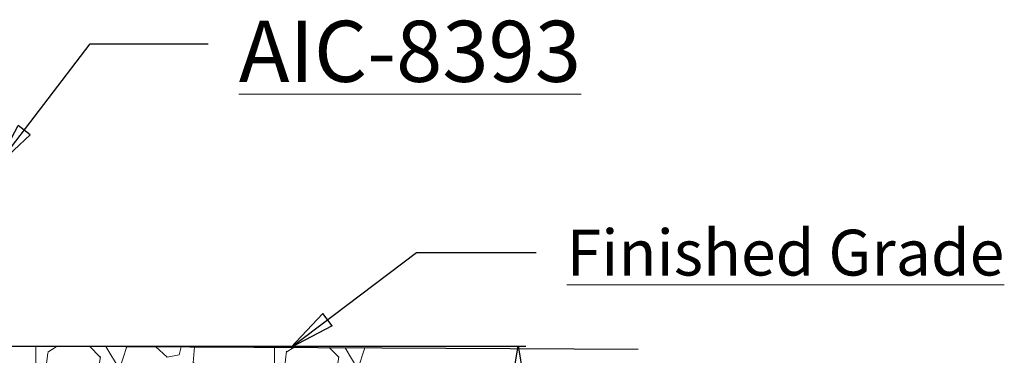
# Model space of a CAD drawing. Units: inches. Extents: x -16.9 to 49.3, y -38 to 53.2.
# Drawn here: x 5.2 to 21.3, y -0.2 to 5.3 of the extents above; entities that cross this region are included whole.
import ezdxf

# ---------------------------------------------------------------- set-up
doc = ezdxf.new("R2010")
doc.units = ezdxf.units.IN
doc.header["$MEASUREMENT"] = 0
doc.layers.add('Dims-CallOuts', color=7, linetype='Continuous', lineweight=9)
doc.layers.add('Drawing', color=7, linetype='Continuous')
doc.styles.get("Standard").update_dxf_attribs({"font": 'ARIAL.TTF', "height": 1})
doc.dimstyles.new('Bruce1', dxfattribs={"dimtxt": 0.125, "dimasz": 0.75, "dimexe": 0.125, "dimexo": 0.5, "dimgap": 0.5, "dimtad": 0, "dimtih": 1, "dimtoh": 1, "dimdec": 4, "dimzin": 0, "dimdsep": 46, "dimlunit": 4, "dimtxsty": 'Standard', "dimblk": 'CLOSEDBLANK', "dimcen": 0.09, "dimadec": 0, "dimazin": 0, "dimtfac": 1, "dimtdec": 4, "dimtofl": 0, "dimtmove": 0, "dimatfit": 3, "dimldrblk": 'CLOSEDBLANK', "dimfxl": 0, "dimfrac": 1, "dimtolj": 1, "dimtzin": 0, "dimarcsym": 0})

# ---------------------------------------------------------------- blocks, each defined once
blk = doc.blocks.new('_ClosedBlank')
at = {"color": 0, "linetype": 'ByBlock', "lineweight": -2}
for p, q in [((-1, 0.167), (0, 0)), ((-1, 0.167), (-1, -0.167)), ((0, 0), (-1, -0.167))]:
    blk.add_line(p, q, dxfattribs=at)
blk = doc.blocks.new('*D22')
at = {"layer": 'Dims-CallOuts', "color": 0, "lineweight": -2}
for p, q in [((4.823, 0), (13.476, 0)), ((13.351, -0.75), (13.351, -9.859)), ((13.351, -23.25), (13.351, -11.864)), ((4.813, -24), (13.476, -24))]:
    blk.add_line(p, q, dxfattribs=at)
at = {"layer": 'Dims-CallOuts', "color": 0, "lineweight": -2, "xscale": 0.75, "yscale": 0.75, "zscale": 0.75}
for p, rotation in [((13.351, 0), 90), ((13.351, -24), 270)]:
    blk.add_blockref('_ClosedBlank', p, dxfattribs=dict(at, rotation=rotation))
at = {"layer": 'Dims-CallOuts', "color": 0, "insert": (13.351, -10.861), "char_height": 1, "attachment_point": 5}
blk.add_mtext("\\A1;2'", dxfattribs=at)

msp = doc.modelspace()

# ---------------------------------------------------------------- hatches: boundary and pattern name
at = {"layer": 'Dims-CallOuts'}
h = msp.add_hatch(dxfattribs=at)
h.set_pattern_fill('GRAVEL', color=256, scale=3.903682, angle=-90, style=0)
h.set_pattern_definition([(138.0128, (-11.93733, 31.02248), (-35.1331459, 31.2294514), [0.52519, -51.99349]), (94.9697, (-12.3277, 31.3738), (3.90364836, -46.8441916), [0.90124, -89.22227]), (42.5104, (-12.40577, 32.27165), (-42.9405391, -39.0367867), [0.63547, -62.91187]), (177.2737, (-13.38169, 33.79409), (78.073647, -3.90366675), [0.8207, -81.24952]), (202.8337, (-14.20146, 33.83313), (46.8441735, 19.5184501), [0.80476, -79.67171]), (267.2737, (-14.94316, 33.52083), (3.90366675, 78.073647), [0.8207, -81.24952]), (307.6942, (-14.9822, 32.70106), (-39.03678547, 50.7478985), [1.08534, -107.44827]), (342.2553, (-14.31857, 31.84225), (85.88099573, -27.32581807), [1.02467, -101.44234]), (31.4296, (-13.34265, 31.52995), (50.7478504, 31.2294905), [0.82348, -81.52479]), (85.2364, (-12.64, 31.95936), (-3.9036492, -42.940509), [0.94013, -46.06643]), (132.3974, (-12.56191, 32.89624), (-42.9404743, 46.8442162), [1.21579, -120.3637]), (48.8141, (-13.42073, 29.92944), (23.4220833, 27.3257876), [0.41497, -41.08174]), (81.4692, (-13.14747, 30.24174), (-7.8073955, -50.7478631), [0.78947, -78.15762]), (135, (-13.0304, 31.0225), (-3.90368, 1e-15), [0.55206, -4.96858]), (113.1986, (-12.5619, 31.29573), (7.80737, -19.5184104), [0.2973, -29.43226]), (201.8014, (-12.679, 31.569), (11.711048, 3.903682), [0.42044, -20.60153]), (300.9638, (-13.0694, 31.41284), (7.807374, -11.711039), [0.68287, -22.07932]), (71.565, (-12.7181, 30.8273), (-3.903676, -7.807366), [0.49378, -11.85075]), (286.3895, (-12.67903, 33.83313), (11.7110184, -39.0368315), [0.69173, -68.48169]), (340.3462, (-12.48384, 33.1695), (-42.9405136, 15.6147106), [0.58033, -57.45209]), (203.1986, (-11.93733, 30.8273), (19.5184104, 7.80737), [0.59459, -29.13497]), (253.6105, (-12.48384, 30.59307), (11.7110184, 39.0368315), [0.69173, -68.4817]), (249.444, (-15.0993, 33.83313), (7.807349, 19.5184187), [0.66706, -32.68602]), (204.7751, (-15.33353, 33.20854), (42.9405186, 19.518381), [0.55892, -55.3333]), (336.8014, (-15.841, 30.78825), (19.5184104, -7.80737), [0.59459, -29.13497]), (287.354, (-15.2945, 30.55403), (-15.6147077, 50.7478777), [0.65438, -64.78326]), (339.444, (-15.841, 32.70106), (-19.5184187, 7.807349), [0.33353, -33.01955]), (11.3099, (-15.841, 31.0225), (15.614732, 3.903673), [0.19905, -19.7059]), (75.9638, (-15.6458, 31.0615), (-3.903675, -11.711049), [0.80476, -15.29053]), (96.009, (-15.45064, 31.84225), (3.9036796, -39.036822), [0.7458, -73.83395]), (213.69, (-13.4207, 31.4128), (7.807363, 3.903688), [0.563, -13.51193]), (263.1572, (-13.88917, 31.10055), (-7.8073958, -66.3625965), [0.98292, -97.30929]), (330.9454, (-14.00628, 30.12463), (-27.3257776, 15.6147293), [0.4019, -39.78896]), (360, (-13.655, 29.9294), (3.90368, 3.90368), [0.23422, -3.66946]), (30.2564, (-15.33353, 31.92032), (-27.3257856, -15.6147092), [0.54232, -53.68937]), (318.0128, (-14.8651, 32.19358), (35.1331459, -31.2294514), [1.05037, -51.4683]), (270, (-14.0844, 31.491), (3.90368, -3.90368), [1.01496, -2.88872]), (235.3048, (-14.08435, 30.47596), (27.3258097, 39.0368005), [0.61723, -61.10541]), (164.0546, (-14.4357, 29.9685), (-15.6147297, 3.903682), [0.56838, -27.85085]), (117.646, (-14.9822, 30.12463), (-39.03685304, 74.1699472), [0.92543, -91.61737]), (85.4261, (-15.4116, 30.9444), (3.903662, 50.747872), [0.97904, -96.92482])])
h.paths.add_polyline_path([(11.3125, -5.77424), (11.3125, -0.03169), (3.95116, 0.00963), (3.37501, 0.00963), (3.375, 0)])
h.paths.add_polyline_path([(-11.3125, -0.0339), (-11.3125, -5.88679), (-3.27016, 0.00963), (-3.55727, 0.00963)])

# ---------------------------------------------------------------- linework, layer by layer
at = {"layer": 'Drawing'}
msp.add_line((3.95116, 0.00963), (15.3161, -0.05416), dxfattribs=at)

# ---------------------------------------------------------------- texts
at = {"layer": 'Dims-CallOuts', "attachment_point": 1}
for s, insert, char_height in [('{\\LAIC-8393}', (8.78089, 5.32328), 1), ('{\\LFinished Grade}', (14.14772, 1.90358), 0.75)]:
    msp.add_mtext(s, dxfattribs=dict(at, insert=insert, char_height=char_height))

# ---------------------------------------------------------------- dimensions: what is measured, and where the dimension line sits
at = {"layer": 'Dims-CallOuts'}
dim = msp.add_linear_dim(base=(13.3512, -24), p1=(4.32344, 0), p2=(4.3125, -24), angle=90, dimstyle='Bruce1', dxfattribs=at)
dim.commit()
dim.dimension.update_dxf_attribs({"geometry": '*D22', "text_midpoint": (13.3512, -10.86148), "dimtype": 160})

# ---------------------------------------------------------------- leaders
at = {"layer": 'Dims-CallOuts', "annotation_type": 0, "has_hookline": 1, "hookline_direction": 0}
for points, text_width in [([(4.8125, 2.9375), (6.34907, 4.94828), (8.28089, 4.94828)], 5.84243), ([(9.63363, -0.02226), (11.6887, 1.52858), (13.64772, 1.52858)], 7.03394)]:
    msp.add_leader(points, dimstyle='Bruce1', override={"dimgap": 0.5, "dimtad": 0}, dxfattribs=dict(at, text_width=text_width))

doc.saveas('drawing.dxf')
